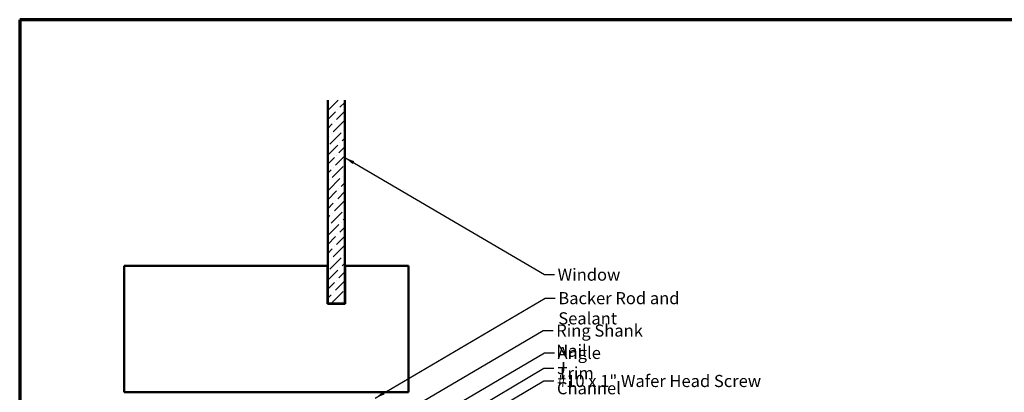
# Model space of a CAD drawing. Units: inches. Extents: x 0.6 to 33.4, y 0.6 to 21.4.
# Drawn here: x 0.6 to 20.1, y 14 to 21.4 of the extents above; entities that cross this region are included whole.
import ezdxf

# ---------------------------------------------------------------- set-up
doc = ezdxf.new("R2010")
doc.units = ezdxf.units.IN
doc.header["$LTSCALE"] = 2
doc.header["$MEASUREMENT"] = 0
for name, color, linetype, lineweight in [('Border (ANSI)', 7, 'Continuous', 70), ('Hatch (ANSI)', 7, 'Continuous', 18), ('Symbol (ANSI)', 7, 'Continuous', 25), ('Visible (ANSI)', 7, 'Continuous', 50)]:
    doc.layers.add(name, color=color, linetype=linetype, lineweight=lineweight)
doc.styles.add('Note Text (ANSI)', font='tahoma.ttf')
doc.dimstyles.new('Default (ANSI)$7', dxfattribs={"dimscale": 2, "dimtxt": 0.12, "dimasz": 0.098425, "dimexe": 0.125, "dimexo": 0.0625, "dimgap": 0.031496, "dimtad": 0, "dimtih": 1, "dimtoh": 1, "dimrnd": 1e-08, "dimzin": 4, "dimdsep": 46, "dimtxsty": 'Note Text (ANSI)', "dimcen": 0.09, "dimdle": 0.393701, "dimclrd": 256, "dimclre": 256, "dimclrt": 256, "dimadec": 0, "dimazin": 1, "dimtfac": 1, "dimtofl": 0, "dimtmove": 0, "dimatfit": 3, "dimfxl": 1, "dimtolj": 1, "dimtzin": 4, "dimlwd": -1, "dimlwe": -1, "dimarcsym": 0})

# ---------------------------------------------------------------- blocks, each defined once
blk = doc.blocks.new('Borders ATAS A Border')
at = {"layer": 'Border (ANSI)'}
for p, q in [((0.3, 10.7), (0.3, 0.3)), ((16.7, 10.7), (0.3, 10.7))]:
    blk.add_line(p, q, dxfattribs=at)

msp = doc.modelspace()

# ---------------------------------------------------------------- hatches: boundary and pattern name
at = {"layer": 'Hatch (ANSI)', "true_color": 0x0080ff}
h = msp.add_hatch(dxfattribs=at)
h.set_pattern_fill('ANSI36', color=150, style=0)
h.paths.add_polyline_path([(6.6953, 15.77752), (7.0353, 15.77752), (7.0353, 19.80816), (6.6953, 19.80816)])

# ---------------------------------------------------------------- linework, layer by layer
at = {"layer": 'Visible (ANSI)', "color": 150, "linetype": 'Continuous', "lineweight": 50, "true_color": 0x0080ff}
for p, q in [((6.6953, 19.80816), (6.6953, 15.77752)), ((7.0353, 15.77752), (7.0353, 19.80816)), ((6.6953, 15.77752), (7.0353, 15.77752))]:
    msp.add_line(p, q, dxfattribs=at)
at = {"layer": 'Visible (ANSI)', "color": 8, "true_color": 0x808080}
for p, q in [((6.6893, 16.52281), (2.6703, 16.52281)), ((2.6703, 16.52281), (2.6703, 14.02281)), ((6.6893, 15.77281), (6.6893, 16.52281)), ((8.2923, 16.52281), (7.0423, 16.52281)), ((7.0423, 16.52281), (7.0423, 15.77281)), ((8.2923, 14.02281), (8.2923, 16.52281)), ((7.0423, 15.77281), (6.6893, 15.77281)), ((2.6703, 14.02281), (8.2923, 14.02281))]:
    msp.add_line(p, q, dxfattribs=at)

# ---------------------------------------------------------------- block references
at = {"xscale": 2, "yscale": 2, "zscale": 2}
msp.add_blockref('Borders ATAS A Border', (0, 0), dxfattribs=at)

# ---------------------------------------------------------------- texts
at = {"layer": 'Symbol (ANSI)', "char_height": 0.24, "attachment_point": 1, "style": 'Note Text (ANSI)'}
for s, insert, width in [('{Window}', (11.2461, 16.47121), 1.163436), ('{Backer Rod and Sealant}', (11.26026, 16.00554), 3.4663857), ('{Ring Shank Nail}', (11.21915, 15.36362), 2.2868072), ('{Angle Trim}', (11.24493, 14.92122), 1.5810048), ('{J Channel}', (11.23293, 14.62176), 1.4131604), ('{#10 x 1" Wafer Head Screw}', (11.23432, 14.36546), 4.0862237)]:
    msp.add_mtext(s, dxfattribs=dict(at, insert=insert, width=width))

# ---------------------------------------------------------------- leaders
at = {"layer": 'Symbol (ANSI)', "annotation_type": 0, "has_hookline": 1, "hookline_direction": 0}
for points, text_width in [([(7.0353, 18.66867), (10.98626, 16.35121), (11.18311, 16.35121)], 1.15487), ([(7.63605, 13.90675), (11.00042, 15.88554), (11.19727, 15.88554)], 3.44236), ([(7.3323, 13.11319), (10.95931, 15.24362), (11.15616, 15.24362)], 2.24043), ([(7.40561, 12.69824), (10.98509, 14.80122), (11.18194, 14.80122)], 1.56056), ([(8.95605, 13.30085), (10.97309, 14.50176), (11.16994, 14.50176)], 1.38955), ([(7.5063, 12.20674), (10.97448, 14.24546), (11.17133, 14.24546)], 4.05985)]:
    msp.add_leader(points, dimstyle='Default (ANSI)$7', override={"dimtad": 0}, dxfattribs=dict(at, text_width=text_width))

doc.saveas('drawing.dxf')
